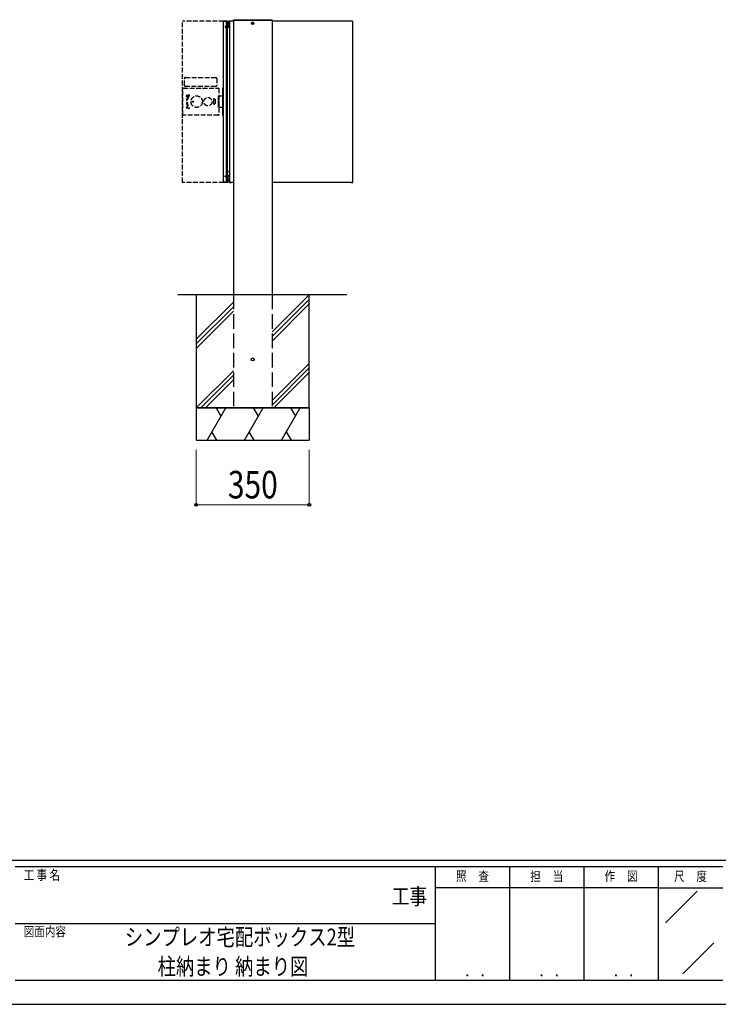
# Model space of a CAD drawing. Units: millimetres. Extents: x 0 to 8410, y 0 to 5940.
# Drawn here: x 4214 to 6376, y 0 to 3046 of the extents above; entities that cross this region are included whole.
import ezdxf
from ezdxf.enums import TextEntityAlignment as Align

# ---------------------------------------------------------------- set-up
doc = ezdxf.new("R2010")
doc.units = ezdxf.units.MM
doc.linetypes.add('YCENTER_1', pattern=[13, 10, -1, 1, -1])
doc.linetypes.add('YHIDDEN_1', pattern=[4, 3, -1])
for name, color, linetype, lineweight in [('USER1', 3, 'Continuous', 13), ('YKK_13', 4, 'Continuous', 30), ('YKK_A1', 4, 'Continuous', 30), ('YKK_D', 6, 'Continuous', 13), ('YKK_ZWAK', 7, 'Continuous', 30)]:
    doc.layers.add(name, color=color, linetype=linetype, lineweight=lineweight)
doc.styles.add('text-b', font='extslim2.shx', dxfattribs={"width": 0.8, "bigfont": 'extfont2.shx'})

msp = doc.modelspace()

# ---------------------------------------------------------------- linework, layer by layer
at = {"layer": 'YKK_13', "linetype": 'YHIDDEN_1', "ltscale": 5}
for p, q in [((4718.122507750075, 2543.039744104226), (4718.122507750075, 3041.439744104227)), ((4845.222509827781, 3042.239744104227), (4718.922507750078, 3042.239744104227)), ((4723.622507750075, 2842.739744104227), (4723.622507750075, 2864.739744104227)), ((4726.622507750075, 2867.739744104227), (4820.622507750075, 2867.739744104227)), ((4823.622507750075, 2864.739744104227), (4823.622507750075, 2842.739744104227)), ((4719.122507750086, 2751.739742316087), (4719.122507750086, 2833.739745892366)), ((4720.122507913997, 2834.739744193634), (4829.122510938934, 2834.739744193634)), ((4820.622507750075, 2839.739744104227), (4726.622507750075, 2839.739744104227)), ((4830.122505514912, 2833.739745892366), (4830.122505514912, 2751.739742316087)), ((4737.065474874056, 2813.937761625204), (4730.273404790125, 2812.244308356005)), ((4730.878209529123, 2809.818569040313), (4734.847266115425, 2810.808165992146)), ((4730.273404790125, 2773.235179852434), (4737.065474874056, 2771.541726583239)), ((4734.847266115425, 2774.671322216289), (4730.878209529123, 2775.660919168122)), ((4813.587593405533, 2800.489744104216), (4813.587593405533, 2784.989744104216)), ((4818.087593405533, 2800.989744104216), (4814.087593405533, 2800.989744104216)), ((4814.087593405533, 2784.489744104216), (4818.087593405533, 2784.489744104216)), ((4818.587593405533, 2800.489744104216), (4818.587593405533, 2784.989744104216)), ((4829.122510938934, 2750.73974401482), (4720.122507913997, 2750.73974401482)), ((4719.122507750075, 2542.239744104227), (4718.922507750078, 2542.239744104227)), ((4845.222509827781, 2542.239744104227), (4719.122507750075, 2542.239744104227))]:
    msp.add_line(p, q, dxfattribs=at)
at = {"layer": 'YKK_13', "linetype": 'Continuous', "ltscale": 2}
for p, q in [((4845.222509827781, 3041.439744104214), (4845.222509827781, 3041.23974410421)), ((4845.222509827781, 2544.239744104209), (4845.222509827781, 3041.23974410421)), ((4845.222509827781, 3041.23974410421), (4846.022509827779, 3041.23974410421)), ((4846.022509827779, 3042.23974410421), (4846.22250982778, 3042.23974410421)), ((4846.022509827779, 3041.439744104214), (4846.022509827779, 3041.23974410421)), ((4846.022509827779, 3041.439744104214), (4846.22250982778, 3041.439744104214)), ((4846.022509827779, 3041.23974410421), (4858.222509827774, 3041.23974410421)), ((4846.22250982778, 3041.439744104214), (4846.22250982778, 3042.23974410421)), ((4846.22250982778, 3042.23974410421), (4846.722509827781, 3042.23974410421)), ((4846.722509827781, 3041.439744104214), (4846.22250982778, 3041.439744104214)), ((4858.422509827782, 3042.23974410421), (4846.722509827781, 3042.23974410421)), ((4846.722509827781, 3041.439744104214), (4858.422509827782, 3041.439744104214)), ((4858.22250982778, 3041.439744104214), (4858.22250982778, 3042.23974410421)), ((4858.422509827782, 3041.439744104214), (4858.422509827782, 3037.23974410421)), ((4859.22250982778, 3037.23974410421), (4858.422509827782, 3037.23974410421)), ((4859.22250982778, 3041.43974410421), (4859.22250982778, 3037.23974410421)), ((4845.222509827781, 2544.239744104209), (4846.022509827779, 2544.239744104209)), ((4845.222509827781, 2544.039744104213), (4845.222509827781, 2544.239744104209)), ((4845.222509827781, 2544.039744104213), (4846.022509827779, 2544.039744104213)), ((4846.022509827779, 2544.239744104209), (4855.722509827774, 2544.239744104209)), ((4846.022509827779, 2544.039744104213), (4846.022509827779, 2544.239744104209)), ((4846.22250982778, 2544.039744104213), (4846.022509827779, 2544.039744104213)), ((4846.22250982778, 2543.23974410421), (4846.022509827779, 2543.23974410421)), ((4846.22250982778, 2543.23974410421), (4846.22250982778, 2544.039744104213)), ((4846.22250982778, 2544.039744104213), (4846.722509827781, 2544.039744104213)), ((4846.722509827781, 2543.23974410421), (4846.22250982778, 2543.23974410421)), ((4858.422509827782, 2544.039744104213), (4846.722509827781, 2544.039744104213)), ((4846.722509827781, 2543.23974410421), (4858.22250982778, 2543.23974410421)), ((4858.22250982778, 2544.039744104213), (4858.22250982778, 2543.23974410421)), ((4858.422509827782, 2543.23974410421), (4858.22250982778, 2543.23974410421)), ((4858.422509827782, 2548.23974410421), (4858.422509827782, 2544.039744104213)), ((4859.22250982778, 2548.23974410421), (4858.422509827782, 2548.23974410421)), ((4859.22250982778, 2548.23974410421), (4859.22250982778, 2544.03974410421))]:
    msp.add_line(p, q, dxfattribs=at)
at = {"layer": 'YKK_13', "linetype": 'Continuous'}
for p, q in [((4850.22250982778, 3025.739744104217), (4850.22250982778, 3022.739744104217)), ((4854.72250982778, 3025.739744104217), (4850.222509827785, 3025.739744104217)), ((4850.222509827785, 3022.739744104217), (4854.72250982778, 3022.739744104217)), ((4853.222509827778, 3041.23974410421), (4853.222509827778, 3025.739744104217)), ((4853.222509827778, 3022.739744104217), (4853.222509827778, 2562.739744104217)), ((4855.722509827774, 3041.23974410421), (4855.722509827774, 3026.739744104217)), ((4855.722509827774, 3021.739744104217), (4855.722509827774, 2563.739744104217)), ((4850.22250982778, 2559.739744104217), (4850.22250982778, 2562.739744104217)), ((4850.222509827785, 2562.739744104217), (4854.72250982778, 2562.739744104217)), ((4854.72250982778, 2559.739744104217), (4850.222509827785, 2559.739744104217)), ((4853.222509827778, 2559.739744104217), (4853.222509827778, 2544.239744104209)), ((4854.605054762855, 2562.739744104217), (4854.622509827783, 2561.739744104211)), ((4862.875150064263, 2580.789744104211), (4863.122509827777, 2580.789744104211)), ((4862.875150064263, 2572.689744104212), (4863.122509827777, 2572.689744104212)), ((4862.875150064263, 2568.789744104211), (4863.122509827777, 2568.789744104211)), ((4862.875150064263, 2560.689744104211), (4863.122509827777, 2560.689744104211)), ((4855.722509827774, 2558.739744104217), (4855.722509827774, 2544.239744104209)), ((4862.875150064263, 2553.789744104211), (4863.122509827777, 2553.789744104211)), ((4862.875150064263, 2545.689744104211), (4863.122509827777, 2545.689744104211))]:
    msp.add_line(p, q, dxfattribs=at)
at = {"layer": 'YKK_13', "ltscale": 2}
for p, q in [((4862.122509827783, 3024.53974410421), (4850.22250982778, 3024.53974410421)), ((4862.122509827783, 3023.73974410421), (4850.22250982778, 3023.73974410421)), ((4850.22250982778, 3023.53974410421), (4863.122509827783, 3023.53974410421)), ((4856.422509827782, 3024.53974410421), (4856.422509827782, 3023.73974410421)), ((4862.122509827783, 3041.43974410421), (4862.122509827783, 3041.23974410421)), ((4862.122509827783, 3041.23974410421), (4862.922509827786, 3041.23974410421)), ((4862.122509827783, 3040.73974410421), (4862.122509827783, 3041.23974410421)), ((4862.122509827783, 3027.73974410421), (4862.122509827783, 3040.73974410421)), ((4862.122509827783, 3025.739744104209), (4862.122509827783, 3027.73974410421)), ((4862.922509827786, 3025.739744104209), (4862.122509827783, 3025.739744104209)), ((4862.122509827783, 3024.53974410421), (4862.122509827783, 3025.739744104209)), ((4862.922509827786, 3042.23974410421), (4863.122509827783, 3042.23974410421)), ((4862.922509827786, 3041.43974410421), (4862.922509827786, 3041.23974410421)), ((4862.922509827786, 3041.43974410421), (4863.122509827783, 3041.43974410421)), ((4862.922509827786, 3041.23974410421), (4862.922509827786, 3040.73974410421)), ((4862.922509827786, 3040.73974410421), (4862.922509827786, 3027.73974410421)), ((4862.922509827786, 3027.73974410421), (4862.922509827786, 3025.739744104209)), ((4862.922509827786, 3024.53974410421), (4862.922509827786, 3025.739744104209)), ((4864.122509827783, 3042.23974410421), (4863.122509827783, 3042.23974410421)), ((4864.122509827783, 3041.43974410421), (4863.122509827783, 3041.43974410421)), ((4863.122509827783, 3041.43974410421), (4863.122509827783, 3041.23974410421)), ((4863.122509827783, 3041.23974410421), (4863.122509827783, 2543.03974410421)), ((4863.922509827784, 3041.23974410421), (4863.122509827783, 3041.23974410421)), ((4863.922509827784, 3041.23974410421), (4864.122509827783, 3041.23974410421)), ((4875.222509827787, 3042.23974410421), (4864.122509827783, 3042.23974410421)), ((4864.122509827783, 3041.43974410421), (4864.122509827783, 3042.23974410421)), ((4864.122509827783, 3041.43974410421), (4864.122509827783, 3041.23974410421)), ((5244.422509827786, 3042.23974410421), (4995.222509827789, 3042.23974410421)), ((5245.22250982778, 3041.36903342609), (5245.22250982778, 3041.43974410421)), ((5245.22250982778, 2543.23974410421), (5245.22250982778, 3041.36903342609)), ((4850.22250982778, 2561.73974410421), (4861.955703901673, 2561.73974410421)), ((4862.294202562345, 2560.939744104201), (4850.22250982778, 2560.939744104218)), ((4861.899404364791, 2561.93974410421), (4854.619018814794, 2561.93974410421)), ((4856.422509827782, 2561.73974410421), (4856.422509827782, 2560.939744104209)), ((4863.922509827784, 2543.23974410421), (4863.122509827783, 2543.23974410421)), ((4863.922509827784, 2543.23974410421), (4868.122509827783, 2543.23974410421)), ((4863.922509827784, 2543.03974410421), (4868.122509827783, 2543.03974410421)), ((4863.922509827784, 2542.23974410421), (4868.122509827783, 2542.23974410421)), ((4875.222509827783, 2543.03974410421), (4864.922509827782, 2543.03974410421)), ((4868.122509827783, 2543.03974410421), (4868.122509827783, 2543.23974410421)), ((4868.122509827783, 2542.23974410421), (4868.122509827783, 2543.03974410421)), ((4875.222509827783, 2542.23974410421), (4868.122509827783, 2542.23974410421)), ((5240.222509827781, 2543.03974410421), (4995.222509827789, 2543.03974410421)), ((5244.22250982778, 2542.23974410421), (4995.222509827789, 2542.23974410421)), ((5228.622509827785, 2543.03974410421), (5228.622509827785, 2542.23974410421)), ((5229.422509827784, 2543.03974410421), (5229.422509827784, 2542.23974410421)), ((5240.222509827781, 2543.23974410421), (5245.22250982778, 2543.23974410421)), ((5240.222509827781, 2543.23974410421), (5240.222509827781, 2542.23974410421)), ((5240.222509827781, 2543.03974410421), (5245.22250982778, 2543.03974410421)), ((5244.422509827786, 2543.23974410421), (5244.22250982778, 2543.23974410421)), ((5244.22250982778, 2542.23974410421), (5244.722509827781, 2542.23974410421)), ((5245.22250982778, 2542.23974410421), (5244.722509827781, 2542.23974410421)), ((5245.22250982778, 2543.03974410421), (5245.22250982778, 2542.23974410421))]:
    msp.add_line(p, q, dxfattribs=at)
at = {"layer": 'YKK_13'}
for p, q in [((4858.222509827774, 3041.239744104213), (4858.222509827774, 3024.53974410421)), ((4858.222509827774, 3041.239744104213), (4858.222509827774, 3024.53974410421)), ((4858.222509827774, 3023.73974410421), (4858.222509827774, 3023.539744104208)), ((4858.222509827774, 3023.73974410421), (4858.222509827774, 3023.539744104208)), ((4829.122509827786, 2776.479030765358), (4829.122509827786, 2809.000457443062)), ((4841.722509827785, 2810.203088510844), (4830.105057006651, 2810.000304870072)), ((4830.105057006651, 2775.479183338347), (4841.722509827785, 2775.276399697574)), ((4858.222509827774, 2561.93974410421), (4858.222509827774, 2561.73974410421)), ((4858.222509827774, 2561.93974410421), (4858.222509827774, 2561.73974410421)), ((4858.222509827774, 2560.939744104207), (4858.222509827774, 2544.239744104209)), ((4858.222509827774, 2560.939744104207), (4858.222509827774, 2544.239744104209)), ((4855.222509827774, 2544.239744104209), (4858.222509827774, 2544.239744104209)), ((4855.222509827774, 2544.239744104209), (4858.222509827774, 2544.239744104209)), ((4863.922509827784, 2543.03974410421), (4863.922509827784, 2543.23974410421))]:
    msp.add_line(p, q, dxfattribs=at)
at = {"layer": 'YKK_13', "linetype": 'YCENTER_1', "ltscale": 0.5}
for p, q in [((4931.072509827791, 3035.239744089459), (4939.37250982779, 3035.239744089459)), ((4935.222509827792, 3031.089744089458), (4935.222509827792, 3039.38974408946))]:
    msp.add_line(p, q, dxfattribs=at)
at = {"layer": 'YKK_13', "linetype": 'YHIDDEN_1'}
for p, q in [((4933.172509827791, 3035.589744089458), (4933.172509827791, 3034.88974408946)), ((4933.172509827791, 3035.589744089458), (4934.37250982779, 3035.589744089458)), ((4933.172509827791, 3034.88974408946), (4934.37250982779, 3034.88974408946)), ((4934.87250982779, 3037.289744089459), (4935.572509827791, 3037.289744089459)), ((4934.87250982779, 3037.289744089459), (4934.87250982779, 3036.089744089458)), ((4934.87250982779, 3034.38974408946), (4934.87250982779, 3033.189744089459)), ((4934.87250982779, 3033.189744089459), (4935.572509827791, 3033.189744089459)), ((4935.572509827791, 3037.289744089459), (4935.572509827791, 3036.089744089458)), ((4935.572509827791, 3034.38974408946), (4935.572509827791, 3033.189744089459)), ((4936.072509827791, 3035.589744089458), (4937.272509827788, 3035.589744089458)), ((4936.072509827791, 3034.88974408946), (4937.272509827788, 3034.88974408946)), ((4937.272509827788, 3035.589744089458), (4937.272509827788, 3034.88974408946))]:
    msp.add_line(p, q, dxfattribs=at)
at = {"layer": 'YKK_13', "ltscale": 0.05}
for p, q in [((4841.722509827785, 2833.517202607853), (4841.722509827785, 2751.962285600569)), ((4842.635354085038, 2834.513397305944), (4845.222509827785, 2834.73974410421)), ((4830.105057006651, 2775.479183338347), (4830.105057006651, 2810.000304870072)), ((4841.722509827785, 2752.958480298661), (4841.722509827785, 2751.962285600569)), ((4845.222509827785, 2750.73974410421), (4842.635354085038, 2750.966090902478))]:
    msp.add_line(p, q, dxfattribs=at)
at = {"layer": 'YKK_13'}
msp.add_circle((4935.222509827792, 3035.239744089459), 3.75, dxfattribs=at)
at = {"layer": 'YKK_13', "linetype": 'YHIDDEN_1', "ltscale": 5}
for centre, radius in [((4761.622508256725, 2792.739744104229), 17.68491491079476), ((4796.587593345928, 2792.739744104221), 12.75), ((4749.622508256725, 2792.739744104229), 1.75)]:
    msp.add_circle(centre, radius, dxfattribs=at)
for centre, radius, start, end in [((4718.922507750078, 3041.439744104227), 0.7999999999999546, 90, 180), ((4726.622507750075, 2864.739744104227), 3, 90, 180), ((4820.622507750075, 2864.739744104227), 3, 0, 90), ((4720.122508256725, 2833.73974410423), 0.999999999996362, 90, 180), ((4726.622507750075, 2842.739744104227), 3, 180, 270), ((4820.622507750075, 2842.739744104227), 3, 270, 0), ((4829.122508256718, 2833.739744104221), 1.000000000007275, 0, 89.99999999916623), ((4730.575807159623, 2811.031438698157), 1.250000000000016, 103.9999999999246, 283.9999999999246), ((4761.587593345928, 2792.739744104221), 31.75000000000004, 146.3116687386487, 213.6883312613079), ((4761.587593345928, 2792.739744104221), 29.25000000000004, 141.0212396740028, 218.9787603259972), ((4734.919842684103, 2810.517077274266), 0.2999999999999927, 326.3116687395159, 103.99999999928), ((4737.488838191353, 2812.239744104221), 1.750000000000006, 321.0212396740027, 103.9999999999246), ((4730.575807159623, 2774.448049510278), 1.250000000000002, 76.00000000007543, 256.0000000000754), ((4734.919842684103, 2774.962410934173), 0.3000000000000202, 256.00000000072, 33.68833126059972), ((4737.488838191353, 2773.239744104221), 1.749999999999989, 256.0000000000754, 38.97876032599722), ((4720.122508256731, 2751.739744104234), 1.000000000007275, 180, 269.9999999989578), ((4829.122508256722, 2751.739744104229), 1.000000000001818, 270.0000000002084, 0), ((4718.922507750078, 2543.039744104226), 0.8000000000000682, 180, 270)]:
    msp.add_arc(centre, radius, start, end, dxfattribs=at)
at = {"layer": 'YKK_13', "linetype": 'Continuous', "ltscale": 2}
for centre, radius, start, end in [((4846.022509827779, 3041.439744104214), 0.8000000000000682, 90, 180), ((4858.422509827782, 3041.43974410421), 0.8, 0, 90), ((4846.022509827779, 2544.039744104213), 0.8000000000001818, 180, 270), ((4858.422509827786, 2544.039744104205), 0.7999999999965441, 269.9999999997916, 0)]:
    msp.add_arc(centre, radius, start, end, dxfattribs=at)
at = {"layer": 'YKK_13', "linetype": 'Continuous'}
for centre, radius, start, end in [((4854.72250982778, 3026.739744104217), 1, 270, 0), ((4854.72250982778, 3026.739744104217), 1, 270, 0), ((4854.72250982778, 3021.739744104217), 1, 0, 90), ((4854.72250982778, 2563.739744104217), 1, 270, 0), ((4854.72250982778, 2558.739744104217), 1, 0, 90), ((4854.72250982778, 2558.739744104217), 1, 0, 90), ((4872.229592695447, 2576.739744104211), 10.70293375420112, 160.8413158248143, 199.1586841751858), ((4872.229592695447, 2564.739744104211), 10.70293375420112, 160.8413158248143, 199.1586841751858), ((4862.875150064263, 2579.989744104211), 0.8, 90, 160.8413158248143), ((4862.875150064263, 2573.489744104211), 0.8, 199.1586841751858, 270), ((4862.875150064263, 2567.989744104211), 0.8, 90, 160.8413158248143), ((4862.875150064263, 2561.489744104211), 0.8, 199.1586841751858, 270), ((4872.229592695447, 2549.739744104212), 10.70293375420112, 160.8413158248143, 199.1586841751858), ((4862.875150064263, 2552.989744104211), 0.8, 90, 160.8413158248143), ((4862.875150064263, 2546.489744104211), 0.8, 199.1586841751858, 270)]:
    msp.add_arc(centre, radius, start, end, dxfattribs=at)
at = {"layer": 'YKK_13', "ltscale": 2}
for centre, radius, start, end in [((4862.922509827786, 3041.43974410421), 0.7999999999999546, 90, 180), ((4862.122509827783, 3024.539744104208), 0.7999999999992724, 270, 0), ((4863.922509827784, 2543.03974410421), 0.8000000000000682, 180, 270)]:
    msp.add_arc(centre, radius, start, end, dxfattribs=at)
at = {"layer": 'YKK_13', "linetype": 'YHIDDEN_1'}
for centre, start, end in [((4934.37250982779, 3036.089744089458), 270, 0), ((4934.37250982779, 3034.38974408946), 0, 90), ((4936.072509827791, 3036.089744089458), 180, 270), ((4936.072509827791, 3034.38974408946), 90, 180)]:
    msp.add_arc(centre, 0.5, start, end, dxfattribs=at)
at = {"layer": 'YKK_13', "ltscale": 0.05}
for centre, start, end in [((4842.722509827785, 2833.517202607853), 95.00000000002429, 180), ((4842.722509827785, 2751.962285600569), 180, 264.9999999999757)]:
    msp.add_arc(centre, 1, start, end, dxfattribs=at)
at = {"layer": 'YKK_13'}
for centre, radius, start, end in [((4830.122509532743, 2809.000457386646), 1, 91.00000000008038, 180), ((4830.122509532743, 2776.479030821772), 1.000000000000013, 180, 268.9999999999197)]:
    msp.add_arc(centre, radius, start, end, dxfattribs=at)
at = {"layer": 'YKK_13', "ltscale": 2}
msp.add_open_spline([(5244.422509827786, 3042.23974410421), (5244.631949338025, 3042.23974410421), (5244.840099154791, 3042.153525627099), (5245.136291350671, 3041.85733343122), (5245.22250982778, 3041.649183614451), (5245.22250982778, 3041.43974410421)], degree=3, knots=[0, 0, 0, 0, 0.5, 0.5, 1, 1, 1, 1], dxfattribs=at)
at = {"layer": 'YKK_A1'}
for p, q in [((4874.787406336576, 3046.300792628976), (4874.722509827794, 3045.239744089446)), ((4995.722509827785, 3045.239744089446), (4995.657613319003, 3046.300792628976)), ((4874.722509827794, 3045.239744089446), (4875.720644626208, 3045.239744089446)), ((4875.720644626208, 3045.239744089446), (4994.724375029366, 3045.239744089446)), ((4994.724375029366, 3045.239744089446), (4995.722509827785, 3045.239744089446)), ((5226.383187470372, 2195.239744089445), (4703.506640604937, 2195.239744089445)), ((5110.222509827809, 2195.239744089445), (4760.222509827809, 2195.239744089445)), ((4760.222509827809, 2195.239744089445), (4760.222509827809, 1845.239744089445)), ((5110.222509827809, 1845.239744089445), (5110.222509827809, 2195.239744089445)), ((4760.222509827809, 1845.239744089445), (4760.222509827809, 1745.239980600675)), ((4760.222509827809, 1845.239744089445), (5110.222509827809, 1845.239744089445)), ((5110.222509827809, 1845.239744089445), (5110.222509827809, 1745.239980600675))]:
    msp.add_line(p, q, dxfattribs=at)
at = {"layer": 'YKK_A1', "linetype": 'Continuous'}
for p, q in [((4875.222509827787, 3045.239744089446), (4875.222509827787, 2195.239744089445)), ((4995.222509827787, 3045.239744089446), (4875.222509827787, 3045.239744089446)), ((4995.222509827787, 3045.239744089446), (4995.222509827787, 2195.239744089445)), ((4995.222509827787, 2080.239744089423), (5110.222509827809, 2195.239744089445)), ((4760.222509827809, 2057.371778445409), (4875.222509827787, 2172.371778445387)), ((4995.222509827787, 2066.097644089419), (5110.222509827809, 2181.097644089439)), ((4995.222509827787, 2051.955544089421), (5110.222509827809, 2166.955544089444)), ((4760.222509827809, 2043.229678445404), (4875.222509827787, 2158.229678445383)), ((4760.222509827809, 2029.087578445407), (4875.222509827787, 2144.087578445386)), ((4995.222509827787, 1868.107709733458), (5110.222509827809, 1983.10770973348)), ((4760.222509827809, 1845.239744089445), (4875.222509827787, 1960.239744089423)), ((4995.222509827787, 1853.965609733454), (5110.222509827809, 1968.965609733476)), ((5000.638744183774, 1845.239744089445), (5110.222509827809, 1954.823509733478)), ((4774.364609827813, 1845.239744089445), (4875.222509827787, 1946.097644089418)), ((4788.50670982781, 1845.239744089445), (4875.222509827787, 1931.955544089421)), ((5110.222509827809, 1845.239744089445), (4760.222509827809, 1845.239744089445)), ((4793.770559482009, 1745.239980600675), (4851.505449851149, 1845.239744089445)), ((4821.505722931834, 1845.239744089444), (4836.505586382011, 1819.259218487142)), ((4909.240613319933, 1745.239980600675), (4966.975503689075, 1845.239744089445)), ((4936.975776769759, 1845.239744089444), (4951.975640210454, 1819.259218503565)), ((5024.710667157859, 1745.239980600675), (5082.445557526999, 1845.239744089445)), ((5052.445830607685, 1845.239744089444), (5067.445694038899, 1819.259218519986)), ((4823.770559482009, 1745.239980600675), (4808.770559482011, 1771.220742714208)), ((4939.240613310452, 1745.239980617097), (4924.240613310452, 1771.220742730631)), ((5054.710667138897, 1745.239980633519), (5039.710667138897, 1771.220742747052)), ((4760.222509827809, 1745.239980600675), (5110.222509827809, 1745.239980600675))]:
    msp.add_line(p, q, dxfattribs=at)
at = {"layer": 'YKK_A1', "linetype": 'YHIDDEN_1', "ltscale": 15}
for p, q in [((4875.222509827787, 2195.239744089445), (4875.222509827787, 1845.239744089445)), ((4995.222509827787, 2195.239744089445), (4995.222509827787, 1845.239744089445))]:
    msp.add_line(p, q, dxfattribs=at)
at = {"layer": 'YKK_A1'}
msp.add_circle((4935.222509827809, 1995.239744089445), 4.5, dxfattribs=at)
at = {"layer": 'YKK_D'}
for p, q in [((4760.222509827809, 1715.239980600677), (4760.222509827809, 1544.239980600675)), ((5110.222509827809, 1715.239980600677), (5110.222509827809, 1544.239980600675)), ((5110.222509827809, 1545.239980600675), (4760.222509827809, 1545.239980600675))]:
    msp.add_line(p, q, dxfattribs=at)
at = {"layer": 'YKK_D', "linetype": 'ByBlock', "lineweight": -2}
for centre in [(4760.222509827809, 1545.239980600675), (5110.222509827809, 1545.239980600675)]:
    msp.add_circle(centre, 4.25, dxfattribs=at)
at = {"layer": 'YKK_ZWAK'}
for p, q in [((8100.019807558352, 445), (300.0198075583521, 445)), ((5500.019807558352, 425), (4200.01980755835, 425)), ((6190.019807558354, 425), (5500.019807558352, 425)), ((5500.019807558352, 425), (5500.019807558352, 75)), ((5730.019807558354, 425), (5730.019807558354, 75)), ((5960.019807558352, 425), (5960.019807558352, 75)), ((6190.019807558354, 425), (6190.019807558354, 75)), ((6390.019807558354, 425), (6190.019807558354, 425)), ((6190.019807558354, 360), (5500.01980755835, 360)), ((6190.019807558354, 360), (6390.019807558354, 360)), ((6212.104568374507, 251.7087960543258), (6310.037283715415, 349.6415113952344)), ((4200.01980755835, 250), (5500.019807558352, 250)), ((6265.671752674123, 94.01154682397464), (6361.891946217729, 190.2317403675806)), ((4200.01980755835, 75), (5500.019807558352, 75)), ((5500.019807558352, 75), (6190.019807558354, 75)), ((6190.019807558354, 75), (6390.019807558354, 75)), ((0, 0), (8410, 0))]:
    msp.add_line(p, q, dxfattribs=at)

# ---------------------------------------------------------------- texts
at = {"layer": 'USER1', "style": 'text-b', "width": 0.8}
for s, p in [('シンプレオ宅配ボックス2型', (4539.406474225021, 182)), ('柱納まり 納まり図', (4640.633140891687, 91))]:
    msp.add_text(s, height=52, dxfattribs=at).set_placement(p)
at = {"layer": 'YKK_D', "style": 'text-b', "width": 0.8}
msp.add_text('350', height=85, dxfattribs=at).set_placement((4858.155843161141, 1565.239980600675))
at = {"layer": 'YKK_ZWAK', "style": 'text-b', "width": 0.8}
for s, height, p in [('工 事 名', 30, (4226.269807558352, 385)), ('図面内容', 30, (4226.269807558352, 210)), ('． ．', 35.35000085830688, (5590, 85.6482458114624)), ('． ．', 35.35000085830688, (5820, 85.6482458114624)), ('． ．', 35.35000085830688, (6050, 85.6482458114624))]:
    msp.add_text(s, height=height, dxfattribs=at).set_placement(p)
at = {"layer": 'YKK_ZWAK', "style": 'text-b'}
for s, height, width, p in [('照     査', 30, 0.8, (5615.019807558352, 392.5)), ('担     当', 30, 0.7999999999999091, (5845.019807558352, 392.5)), ('作     図', 30, 0.7999999999999091, (6075.01980755835, 392.5)), ('尺     度', 30, 0.8, (6290.019807558352, 392.5)), ('工事', 50, 0.7999999999999091, (5420, 327.5349999999999))]:
    msp.add_text(s, height=height, dxfattribs=dict(at, width=width)).set_placement(p, align=Align.MIDDLE)

doc.saveas('drawing.dxf')
